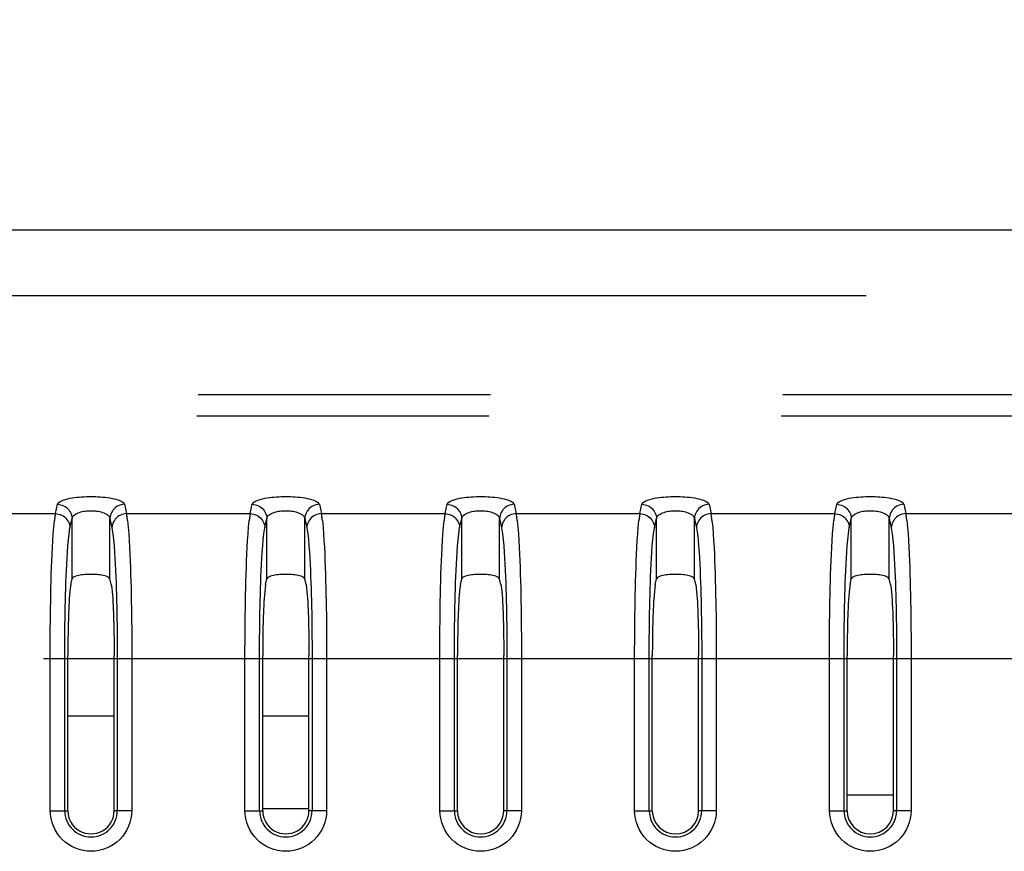
# Model space of a CAD drawing. Extents: x -160 to 260, y -170 to 127.
# Drawn here: x -54 to -49, y 16 to 20 of the extents above; entities that cross this region are included whole.
import ezdxf

# ---------------------------------------------------------------- set-up
doc = ezdxf.new("R2010")
doc.units = 0
doc.linetypes.add('CENTER', pattern=[12, 7.5, -1.5, 1.5, -1.5])
doc.linetypes.add('PHANTOM', pattern=[15, 7.5, -1.5, 1.5, -1.5, 1.5, -1.5])
doc.layers.get('0').update_dxf_attribs({"linetype": 'CONTINUOUS'})
doc.layers.get('DEFPOINTS').update_dxf_attribs({"linetype": 'CONTINUOUS'})
doc.styles.get("Standard").update_dxf_attribs({"font": 'txt', "bigfont": 'BIGFONT'})
doc.dimstyles.new('DIMSTYLE', dxfattribs={"dimtxt": 3.2, "dimasz": 1, "dimexe": 2.54, "dimexo": 1, "dimgap": 1.6, "dimtad": 0, "dimzin": 0, "dimblk": 'OPEN30', "dimblk1": 'OPEN30', "dimblk2": 'OPEN30', "dimsah": 1, "dimcen": 0.09, "dimazin": 3, "dimtfac": 1, "dimtofl": 0, "dimtmove": 0, "dimatfit": 3})

# ---------------------------------------------------------------- blocks, each defined once
blk = doc.blocks.new('_OPEN30')
at = {"color": 0, "linetype": 'BYBLOCK'}
for q in [(-3, 1), (-3, -1), (-3, 0)]:
    blk.add_line((0, 0), q, dxfattribs=at)
blk = doc.blocks.new('*D8')
at = {"color": 7, "linetype": 'CONTINUOUS'}
for p, q in [((-68.1462, 19.4118), (-68.1462, 33.8699)), ((-28.8962, 21.9873), (-28.8962, 33.8699)), ((-31.8962, 32.5999), (-65.1462, 32.5999))]:
    blk.add_line(p, q, dxfattribs=at)
at = {"layer": 'DEFPOINTS', "color": 7, "linetype": 'CONTINUOUS'}
for p in [(-68.1462, 32.5999), (-28.8962, 20.9873), (-68.1462, 18.4118)]:
    blk.add_point(p, dxfattribs=at)
at = {"color": 7, "linetype": 'CONTINUOUS', "rotation": 180.0000000000004}
blk.add_blockref('_OPEN30', (-68.1462, 32.5999), dxfattribs=at)
at = {"color": 7, "linetype": 'CONTINUOUS'}
blk.add_blockref('_OPEN30', (-28.8962, 32.5999), dxfattribs=at)
at = {"color": 7, "linetype": 'CONTINUOUS', "width": 1.163304}
blk.add_text('157', height=3.2, dxfattribs=at).set_placement((-52.8642, 33.3999))

msp = doc.modelspace()

# ---------------------------------------------------------------- linework, layer by layer
at = {"color": 7, "linetype": 'CONTINUOUS'}
for p, q in [((-0.1462, 18.9826), (-65.1139, 18.9826)), ((-54.125, 17.1627), (-54.1186, 17.1925)), ((-53.9175, 17.1627), (-53.9239, 17.1925)), ((-53.125, 17.1627), (-53.1186, 17.1925)), ((-52.9175, 17.1627), (-52.9239, 17.1925)), ((-52.125, 17.1627), (-52.1186, 17.1925)), ((-51.9175, 17.1627), (-51.9239, 17.1925)), ((-51.125, 17.1627), (-51.1186, 17.1925)), ((-50.9175, 17.1627), (-50.9239, 17.1925)), ((-50.125, 17.1627), (-50.1186, 17.1925)), ((-49.9175, 17.1627), (-49.9239, 17.1925)), ((-54.14, 16.0014), (-54.14, 16.7984)), ((-53.9025, 16.0014), (-53.9025, 16.7984)), ((-53.14, 16.0014), (-53.14, 16.7984)), ((-52.9025, 16.0014), (-52.9025, 16.7984)), ((-52.14, 16.0014), (-52.14, 16.7984)), ((-51.9025, 16.0014), (-51.9025, 16.7984)), ((-51.14, 16.0014), (-51.14, 16.7984)), ((-50.9025, 16.0014), (-50.9025, 16.7984)), ((-50.14, 16.0014), (-50.14, 16.7984)), ((-49.9025, 16.0014), (-49.9025, 16.7984)), ((-53.9025, 16.4876), (-54.14, 16.4876)), ((-52.9025, 16.4876), (-53.14, 16.4876)), ((-50.14, 16.0826), (-49.9025, 16.0826)), ((-53.1402, 16.0126), (-52.9025, 16.0126))]:
    msp.add_line(p, q, dxfattribs=at)
at = {"color": 7, "linetype": 'PHANTOM'}
for p, q in [((-20.0421, 18.6463), (-62.1939, 18.6463)), ((-39.9706, 18.1371), (-59.8712, 18.1371)), ((-39.9785, 18.0273), (-59.8712, 18.0273)), ((-54.2039, 17.5269), (-54.1935, 17.5752)), ((-53.849, 17.5752), (-53.8386, 17.5269)), ((-53.2039, 17.5269), (-53.1935, 17.5752)), ((-52.849, 17.5752), (-52.8386, 17.5269)), ((-52.2039, 17.5269), (-52.1935, 17.5752)), ((-51.849, 17.5752), (-51.8386, 17.5269)), ((-51.2039, 17.5269), (-51.1935, 17.5752)), ((-50.849, 17.5752), (-50.8386, 17.5269)), ((-50.2039, 17.5269), (-50.1935, 17.5752)), ((-49.849, 17.5752), (-49.8386, 17.5269)), ((-54.8386, 17.5269), (-54.2039, 17.5269)), ((-54.129, 17.4541), (-54.1186, 17.5023)), ((-54.1186, 17.1925), (-54.1186, 17.5023)), ((-53.9239, 17.1925), (-53.9239, 17.5023)), ((-53.9239, 17.5023), (-53.9135, 17.4541)), ((-53.8386, 17.5269), (-53.2039, 17.5269)), ((-53.129, 17.4541), (-53.1186, 17.5023)), ((-53.1186, 17.1925), (-53.1186, 17.5023)), ((-52.9239, 17.1925), (-52.9239, 17.5023)), ((-52.9239, 17.5023), (-52.9135, 17.4541)), ((-52.8386, 17.5269), (-52.2039, 17.5269)), ((-52.129, 17.4541), (-52.1186, 17.5023)), ((-52.1186, 17.1925), (-52.1186, 17.5023)), ((-51.9239, 17.1925), (-51.9239, 17.5023)), ((-51.9239, 17.5023), (-51.9135, 17.4541)), ((-51.8386, 17.5269), (-51.2039, 17.5269)), ((-51.129, 17.4541), (-51.1186, 17.5023)), ((-51.1186, 17.1925), (-51.1186, 17.5023)), ((-50.9239, 17.1925), (-50.9239, 17.5023)), ((-50.9239, 17.5023), (-50.9135, 17.4541)), ((-50.8386, 17.5269), (-50.2039, 17.5269)), ((-50.129, 17.4541), (-50.1186, 17.5023)), ((-50.1186, 17.1925), (-50.1186, 17.5023)), ((-49.9239, 17.1925), (-49.9239, 17.5023)), ((-49.9239, 17.5023), (-49.9135, 17.4541)), ((-49.8386, 17.5269), (-49.2039, 17.5269)), ((-54.2308, 16.0014), (-54.2308, 16.7984)), ((-54.1559, 16.0014), (-54.1559, 16.7984)), ((-53.8866, 16.7984), (-53.8866, 16.0014)), ((-53.8117, 16.7984), (-53.8117, 16.0014)), ((-53.2308, 16.0014), (-53.2308, 16.7984)), ((-53.1559, 16.0014), (-53.1559, 16.7984)), ((-52.8866, 16.7984), (-52.8866, 16.0014)), ((-52.8117, 16.7984), (-52.8117, 16.0014)), ((-52.2308, 16.0014), (-52.2308, 16.7984)), ((-52.1559, 16.0014), (-52.1559, 16.7984)), ((-51.8866, 16.7984), (-51.8866, 16.0014)), ((-51.8117, 16.7984), (-51.8117, 16.0014)), ((-51.2308, 16.0014), (-51.2308, 16.7984)), ((-51.1559, 16.0014), (-51.1559, 16.7984)), ((-50.8866, 16.7984), (-50.8866, 16.0014)), ((-50.8117, 16.7984), (-50.8117, 16.0014)), ((-50.2308, 16.0014), (-50.2308, 16.7984)), ((-50.1559, 16.0014), (-50.1559, 16.7984)), ((-49.8866, 16.7984), (-49.8866, 16.0014)), ((-49.8117, 16.7984), (-49.8117, 16.0014)), ((-54.2308, 16.0014), (-54.14, 16.0014)), ((-53.8117, 16.0014), (-53.9025, 16.0014)), ((-53.2308, 16.0014), (-53.14, 16.0014)), ((-52.8117, 16.0014), (-52.9025, 16.0014)), ((-52.2308, 16.0014), (-52.14, 16.0014)), ((-51.8117, 16.0014), (-51.9025, 16.0014)), ((-51.2308, 16.0014), (-51.14, 16.0014)), ((-50.8117, 16.0014), (-50.9025, 16.0014)), ((-50.2308, 16.0014), (-50.14, 16.0014)), ((-49.8117, 16.0014), (-49.9025, 16.0014))]:
    msp.add_line(p, q, dxfattribs=at)
at = {"color": 7, "linetype": 'CENTER'}
msp.add_line((-66.2656, 16.7826), (-30.468, 16.7826), dxfattribs=at)
at = {"color": 7, "linetype": 'PHANTOM'}
for points in [[(-54.1935, 17.5752, -0.166055), (-54.1863, 17.5847), (-54.1761, 17.5912), (-54.1646, 17.5961), (-54.1531, 17.5999), (-54.1412, 17.6031), (-54.1293, 17.6057), (-54.1174, 17.6078), (-54.1054, 17.6097), (-54.0934, 17.6112), (-54.0813, 17.6124), (-54.0692, 17.6134), (-54.0571, 17.6141), (-54.045, 17.6146), (-54.0328, 17.615), (-54.0211, 17.6151), (-54.0089, 17.6149), (-53.9968, 17.6146), (-53.9847, 17.6141), (-53.9726, 17.6133), (-53.9605, 17.6123), (-53.9484, 17.6111), (-53.9364, 17.6096), (-53.9244, 17.6077), (-53.9124, 17.6055), (-53.9006, 17.6029), (-53.8893, 17.5999), (-53.8777, 17.5961), (-53.8666, 17.5913), (-53.8563, 17.5848, -0.166222), (-53.849, 17.5752)], [(-53.1935, 17.5752, -0.166055), (-53.1863, 17.5847), (-53.1761, 17.5912), (-53.1646, 17.5961), (-53.1531, 17.5999), (-53.1412, 17.6031), (-53.1293, 17.6057), (-53.1174, 17.6078), (-53.1054, 17.6097), (-53.0934, 17.6112), (-53.0813, 17.6124), (-53.0692, 17.6134), (-53.0571, 17.6141), (-53.045, 17.6146), (-53.0328, 17.615), (-53.0211, 17.6151), (-53.0089, 17.6149), (-52.9968, 17.6146), (-52.9847, 17.6141), (-52.9726, 17.6133), (-52.9605, 17.6123), (-52.9484, 17.6111), (-52.9364, 17.6096), (-52.9244, 17.6077), (-52.9124, 17.6055), (-52.9006, 17.6029), (-52.8893, 17.5999), (-52.8777, 17.5961), (-52.8666, 17.5913), (-52.8563, 17.5848, -0.166222), (-52.849, 17.5752)], [(-52.1935, 17.5752, -0.166055), (-52.1863, 17.5847), (-52.1761, 17.5912), (-52.1646, 17.5961), (-52.1531, 17.5999), (-52.1412, 17.6031), (-52.1293, 17.6057), (-52.1174, 17.6078), (-52.1054, 17.6097), (-52.0934, 17.6112), (-52.0813, 17.6124), (-52.0692, 17.6134), (-52.0571, 17.6141), (-52.045, 17.6146), (-52.0328, 17.615), (-52.0211, 17.6151), (-52.0089, 17.6149), (-51.9968, 17.6146), (-51.9847, 17.6141), (-51.9726, 17.6133), (-51.9605, 17.6123), (-51.9484, 17.6111), (-51.9364, 17.6096), (-51.9244, 17.6077), (-51.9124, 17.6055), (-51.9006, 17.6029), (-51.8893, 17.5999), (-51.8777, 17.5961), (-51.8666, 17.5913), (-51.8563, 17.5848, -0.166222), (-51.849, 17.5752)], [(-51.1935, 17.5752, -0.166055), (-51.1863, 17.5847), (-51.1761, 17.5912), (-51.1646, 17.5961), (-51.1531, 17.5999), (-51.1412, 17.6031), (-51.1293, 17.6057), (-51.1174, 17.6078), (-51.1054, 17.6097), (-51.0934, 17.6112), (-51.0813, 17.6124), (-51.0692, 17.6134), (-51.0571, 17.6141), (-51.045, 17.6146), (-51.0328, 17.615), (-51.0211, 17.6151), (-51.0089, 17.6149), (-50.9968, 17.6146), (-50.9847, 17.6141), (-50.9726, 17.6133), (-50.9605, 17.6123), (-50.9484, 17.6111), (-50.9364, 17.6096), (-50.9244, 17.6077), (-50.9124, 17.6055), (-50.9006, 17.6029), (-50.8893, 17.5999), (-50.8777, 17.5961), (-50.8666, 17.5913), (-50.8563, 17.5848, -0.166222), (-50.849, 17.5752)], [(-50.1935, 17.5752, -0.166055), (-50.1863, 17.5847), (-50.1761, 17.5912), (-50.1646, 17.5961), (-50.1531, 17.5999), (-50.1412, 17.6031), (-50.1293, 17.6057), (-50.1174, 17.6078), (-50.1054, 17.6097), (-50.0934, 17.6112), (-50.0813, 17.6124), (-50.0692, 17.6134), (-50.0571, 17.6141), (-50.045, 17.6146), (-50.0328, 17.615), (-50.0211, 17.6151), (-50.0089, 17.6149), (-49.9968, 17.6146), (-49.9847, 17.6141), (-49.9726, 17.6133), (-49.9605, 17.6123), (-49.9484, 17.6111), (-49.9364, 17.6096), (-49.9244, 17.6077), (-49.9124, 17.6055), (-49.9006, 17.6029), (-49.8893, 17.5999), (-49.8777, 17.5961), (-49.8666, 17.5913), (-49.8563, 17.5848, -0.166222), (-49.849, 17.5752)], [(-54.2308, 16.7984), (-54.2308, 16.8332), (-54.2306, 16.8679), (-54.2304, 16.9026), (-54.2301, 16.9374), (-54.2298, 16.9721), (-54.2294, 17.0068), (-54.2288, 17.0412), (-54.2282, 17.0759), (-54.2275, 17.1106), (-54.2267, 17.1454), (-54.2258, 17.1801), (-54.2248, 17.2148), (-54.2236, 17.2495), (-54.2223, 17.2842), (-54.2208, 17.3189), (-54.2191, 17.3536), (-54.2172, 17.3883), (-54.2149, 17.423), (-54.2122, 17.4576), (-54.2088, 17.4921, -0.018002), (-54.2039, 17.5269)], [(-53.8386, 17.5269, -0.017971), (-53.8338, 17.4925), (-53.8303, 17.458), (-53.8276, 17.4235), (-53.8253, 17.3888), (-53.8234, 17.3542), (-53.8217, 17.3194), (-53.8202, 17.2847), (-53.8189, 17.25), (-53.8177, 17.2153), (-53.8167, 17.1806), (-53.8158, 17.1459), (-53.815, 17.1111), (-53.8143, 17.0764), (-53.8137, 17.0417), (-53.8131, 17.007), (-53.8127, 16.9722), (-53.8124, 16.9375), (-53.8121, 16.9028), (-53.8119, 16.868), (-53.8117, 16.8333), (-53.8117, 16.7984)], [(-53.2308, 16.7984), (-53.2308, 16.8332), (-53.2306, 16.8679), (-53.2304, 16.9026), (-53.2301, 16.9374), (-53.2298, 16.9721), (-53.2294, 17.0068), (-53.2288, 17.0412), (-53.2282, 17.0759), (-53.2275, 17.1106), (-53.2267, 17.1454), (-53.2258, 17.1801), (-53.2248, 17.2148), (-53.2236, 17.2495), (-53.2223, 17.2842), (-53.2208, 17.3189), (-53.2191, 17.3536), (-53.2172, 17.3883), (-53.2149, 17.423), (-53.2122, 17.4576), (-53.2088, 17.4921, -0.018002), (-53.2039, 17.5269)], [(-52.8386, 17.5269, -0.017971), (-52.8338, 17.4925), (-52.8303, 17.458), (-52.8276, 17.4235), (-52.8253, 17.3888), (-52.8234, 17.3542), (-52.8217, 17.3194), (-52.8202, 17.2847), (-52.8189, 17.25), (-52.8177, 17.2153), (-52.8167, 17.1806), (-52.8158, 17.1459), (-52.815, 17.1111), (-52.8143, 17.0764), (-52.8137, 17.0417), (-52.8131, 17.007), (-52.8127, 16.9722), (-52.8124, 16.9375), (-52.8121, 16.9028), (-52.8119, 16.868), (-52.8117, 16.8333), (-52.8117, 16.7984)], [(-52.2308, 16.7984), (-52.2308, 16.8332), (-52.2306, 16.8679), (-52.2304, 16.9026), (-52.2301, 16.9374), (-52.2298, 16.9721), (-52.2294, 17.0068), (-52.2288, 17.0412), (-52.2282, 17.0759), (-52.2275, 17.1106), (-52.2267, 17.1454), (-52.2258, 17.1801), (-52.2248, 17.2148), (-52.2236, 17.2495), (-52.2223, 17.2842), (-52.2208, 17.3189), (-52.2191, 17.3536), (-52.2172, 17.3883), (-52.2149, 17.423), (-52.2122, 17.4576), (-52.2088, 17.4921, -0.018002), (-52.2039, 17.5269)], [(-51.8386, 17.5269, -0.017971), (-51.8338, 17.4925), (-51.8303, 17.458), (-51.8276, 17.4235), (-51.8253, 17.3888), (-51.8234, 17.3542), (-51.8217, 17.3194), (-51.8202, 17.2847), (-51.8189, 17.25), (-51.8177, 17.2153), (-51.8167, 17.1806), (-51.8158, 17.1459), (-51.815, 17.1111), (-51.8143, 17.0764), (-51.8137, 17.0417), (-51.8131, 17.007), (-51.8127, 16.9722), (-51.8124, 16.9375), (-51.8121, 16.9028), (-51.8119, 16.868), (-51.8117, 16.8333), (-51.8117, 16.7984)], [(-51.2308, 16.7984), (-51.2308, 16.8332), (-51.2306, 16.8679), (-51.2304, 16.9026), (-51.2301, 16.9374), (-51.2298, 16.9721), (-51.2294, 17.0068), (-51.2288, 17.0412), (-51.2282, 17.0759), (-51.2275, 17.1106), (-51.2267, 17.1454), (-51.2258, 17.1801), (-51.2248, 17.2148), (-51.2236, 17.2495), (-51.2223, 17.2842), (-51.2208, 17.3189), (-51.2191, 17.3536), (-51.2172, 17.3883), (-51.2149, 17.423), (-51.2122, 17.4576), (-51.2088, 17.4921, -0.018002), (-51.2039, 17.5269)], [(-50.8386, 17.5269, -0.017971), (-50.8338, 17.4925), (-50.8303, 17.458), (-50.8276, 17.4235), (-50.8253, 17.3888), (-50.8234, 17.3542), (-50.8217, 17.3194), (-50.8202, 17.2847), (-50.8189, 17.25), (-50.8177, 17.2153), (-50.8167, 17.1806), (-50.8158, 17.1459), (-50.815, 17.1111), (-50.8143, 17.0764), (-50.8137, 17.0417), (-50.8131, 17.007), (-50.8127, 16.9722), (-50.8124, 16.9375), (-50.8121, 16.9028), (-50.8119, 16.868), (-50.8117, 16.8333), (-50.8117, 16.7984)], [(-50.2308, 16.7984), (-50.2308, 16.8332), (-50.2306, 16.8679), (-50.2304, 16.9026), (-50.2301, 16.9374), (-50.2298, 16.9721), (-50.2294, 17.0068), (-50.2288, 17.0412), (-50.2282, 17.0759), (-50.2275, 17.1106), (-50.2267, 17.1454), (-50.2258, 17.1801), (-50.2248, 17.2148), (-50.2236, 17.2495), (-50.2223, 17.2842), (-50.2208, 17.3189), (-50.2191, 17.3536), (-50.2172, 17.3883), (-50.2149, 17.423), (-50.2122, 17.4576), (-50.2088, 17.4921, -0.018002), (-50.2039, 17.5269)], [(-49.8386, 17.5269, -0.017971), (-49.8338, 17.4925), (-49.8303, 17.458), (-49.8276, 17.4235), (-49.8253, 17.3888), (-49.8234, 17.3542), (-49.8217, 17.3194), (-49.8202, 17.2847), (-49.8189, 17.25), (-49.8177, 17.2153), (-49.8167, 17.1806), (-49.8158, 17.1459), (-49.815, 17.1111), (-49.8143, 17.0764), (-49.8137, 17.0417), (-49.8131, 17.007), (-49.8127, 16.9722), (-49.8124, 16.9375), (-49.8121, 16.9028), (-49.8119, 16.868), (-49.8117, 16.8333), (-49.8117, 16.7984)]]:
    msp.add_lwpolyline(points, format="xyb", dxfattribs=at)
for points in [[(-54.1935, 17.5752), (-54.1854, 17.5746), (-54.1773, 17.5729), (-54.1695, 17.5705), (-54.1616, 17.5672), (-54.1544, 17.5632), (-54.1476, 17.5585), (-54.1414, 17.5531), (-54.1358, 17.5471), (-54.131, 17.5405), (-54.1269, 17.5335), (-54.1236, 17.526), (-54.121, 17.5182), (-54.1192, 17.5102), (-54.1186, 17.5023)], [(-54.1186, 17.5023), (-54.1163, 17.5091), (-54.1119, 17.5151), (-54.1065, 17.5202), (-54.1004, 17.5245), (-54.0939, 17.528), (-54.0871, 17.531), (-54.0801, 17.5336), (-54.073, 17.5357), (-54.0658, 17.5375), (-54.0585, 17.539), (-54.0511, 17.5402), (-54.0438, 17.5411), (-54.0363, 17.5417), (-54.0289, 17.5421), (-54.0211, 17.5422), (-54.0137, 17.5421), (-54.0063, 17.5417), (-53.9989, 17.5411), (-53.9915, 17.5402), (-53.9841, 17.539), (-53.9768, 17.5375), (-53.9696, 17.5358), (-53.9625, 17.5336), (-53.9555, 17.5311), (-53.9487, 17.5281), (-53.9422, 17.5245), (-53.9361, 17.5203), (-53.9306, 17.5152), (-53.9263, 17.5092), (-53.9239, 17.5023)], [(-53.849, 17.5752), (-53.8571, 17.5746), (-53.8652, 17.5729), (-53.873, 17.5705), (-53.8809, 17.5672), (-53.8881, 17.5632), (-53.8949, 17.5585), (-53.9011, 17.5531), (-53.9067, 17.5471), (-53.9115, 17.5405), (-53.9156, 17.5335), (-53.9189, 17.526), (-53.9215, 17.5182), (-53.9233, 17.5102), (-53.9239, 17.5023)], [(-53.1935, 17.5752), (-53.1854, 17.5746), (-53.1773, 17.5729), (-53.1695, 17.5705), (-53.1616, 17.5672), (-53.1544, 17.5632), (-53.1476, 17.5585), (-53.1414, 17.5531), (-53.1358, 17.5471), (-53.131, 17.5405), (-53.1269, 17.5335), (-53.1236, 17.526), (-53.121, 17.5182), (-53.1192, 17.5102), (-53.1186, 17.5023)], [(-53.1186, 17.5023), (-53.1163, 17.5091), (-53.1119, 17.5151), (-53.1065, 17.5202), (-53.1004, 17.5245), (-53.0939, 17.528), (-53.0871, 17.531), (-53.0801, 17.5336), (-53.073, 17.5357), (-53.0658, 17.5375), (-53.0585, 17.539), (-53.0511, 17.5402), (-53.0438, 17.5411), (-53.0363, 17.5417), (-53.0289, 17.5421), (-53.0211, 17.5422), (-53.0137, 17.5421), (-53.0063, 17.5417), (-52.9989, 17.5411), (-52.9915, 17.5402), (-52.9841, 17.539), (-52.9768, 17.5375), (-52.9696, 17.5358), (-52.9625, 17.5336), (-52.9555, 17.5311), (-52.9487, 17.5281), (-52.9422, 17.5245), (-52.9361, 17.5203), (-52.9306, 17.5152), (-52.9263, 17.5092), (-52.9239, 17.5023)], [(-52.849, 17.5752), (-52.8571, 17.5746), (-52.8652, 17.5729), (-52.873, 17.5705), (-52.8809, 17.5672), (-52.8881, 17.5632), (-52.8949, 17.5585), (-52.9011, 17.5531), (-52.9067, 17.5471), (-52.9115, 17.5405), (-52.9156, 17.5335), (-52.9189, 17.526), (-52.9215, 17.5182), (-52.9233, 17.5102), (-52.9239, 17.5023)], [(-52.1935, 17.5752), (-52.1854, 17.5746), (-52.1773, 17.5729), (-52.1695, 17.5705), (-52.1616, 17.5672), (-52.1544, 17.5632), (-52.1476, 17.5585), (-52.1414, 17.5531), (-52.1358, 17.5471), (-52.131, 17.5405), (-52.1269, 17.5335), (-52.1236, 17.526), (-52.121, 17.5182), (-52.1192, 17.5102), (-52.1186, 17.5023)], [(-52.1186, 17.5023), (-52.1163, 17.5091), (-52.1119, 17.5151), (-52.1065, 17.5202), (-52.1004, 17.5245), (-52.0939, 17.528), (-52.0871, 17.531), (-52.0801, 17.5336), (-52.073, 17.5357), (-52.0658, 17.5375), (-52.0585, 17.539), (-52.0511, 17.5402), (-52.0438, 17.5411), (-52.0363, 17.5417), (-52.0289, 17.5421), (-52.0211, 17.5422), (-52.0137, 17.5421), (-52.0063, 17.5417), (-51.9989, 17.5411), (-51.9915, 17.5402), (-51.9841, 17.539), (-51.9768, 17.5375), (-51.9696, 17.5358), (-51.9625, 17.5336), (-51.9555, 17.5311), (-51.9487, 17.5281), (-51.9422, 17.5245), (-51.9361, 17.5203), (-51.9306, 17.5152), (-51.9263, 17.5092), (-51.9239, 17.5023)], [(-51.849, 17.5752), (-51.8571, 17.5746), (-51.8652, 17.5729), (-51.873, 17.5705), (-51.8809, 17.5672), (-51.8881, 17.5632), (-51.8949, 17.5585), (-51.9011, 17.5531), (-51.9067, 17.5471), (-51.9115, 17.5405), (-51.9156, 17.5335), (-51.9189, 17.526), (-51.9215, 17.5182), (-51.9233, 17.5102), (-51.9239, 17.5023)], [(-51.1935, 17.5752), (-51.1854, 17.5746), (-51.1773, 17.5729), (-51.1695, 17.5705), (-51.1616, 17.5672), (-51.1544, 17.5632), (-51.1476, 17.5585), (-51.1414, 17.5531), (-51.1358, 17.5471), (-51.131, 17.5405), (-51.1269, 17.5335), (-51.1236, 17.526), (-51.121, 17.5182), (-51.1192, 17.5102), (-51.1186, 17.5023)], [(-51.1186, 17.5023), (-51.1163, 17.5091), (-51.1119, 17.5151), (-51.1065, 17.5202), (-51.1004, 17.5245), (-51.0939, 17.528), (-51.0871, 17.531), (-51.0801, 17.5336), (-51.073, 17.5357), (-51.0658, 17.5375), (-51.0585, 17.539), (-51.0511, 17.5402), (-51.0438, 17.5411), (-51.0363, 17.5417), (-51.0289, 17.5421), (-51.0211, 17.5422), (-51.0137, 17.5421), (-51.0063, 17.5417), (-50.9989, 17.5411), (-50.9915, 17.5402), (-50.9841, 17.539), (-50.9768, 17.5375), (-50.9696, 17.5358), (-50.9625, 17.5336), (-50.9555, 17.5311), (-50.9487, 17.5281), (-50.9422, 17.5245), (-50.9361, 17.5203), (-50.9306, 17.5152), (-50.9263, 17.5092), (-50.9239, 17.5023)], [(-50.849, 17.5752), (-50.8571, 17.5746), (-50.8652, 17.5729), (-50.873, 17.5705), (-50.8809, 17.5672), (-50.8881, 17.5632), (-50.8949, 17.5585), (-50.9011, 17.5531), (-50.9067, 17.5471), (-50.9115, 17.5405), (-50.9156, 17.5335), (-50.9189, 17.526), (-50.9215, 17.5182), (-50.9233, 17.5102), (-50.9239, 17.5023)], [(-50.1935, 17.5752), (-50.1854, 17.5746), (-50.1773, 17.5729), (-50.1695, 17.5705), (-50.1616, 17.5672), (-50.1544, 17.5632), (-50.1476, 17.5585), (-50.1414, 17.5531), (-50.1358, 17.5471), (-50.131, 17.5405), (-50.1269, 17.5335), (-50.1236, 17.526), (-50.121, 17.5182), (-50.1192, 17.5102), (-50.1186, 17.5023)], [(-50.1186, 17.5023), (-50.1163, 17.5091), (-50.1119, 17.5151), (-50.1065, 17.5202), (-50.1004, 17.5245), (-50.0939, 17.528), (-50.0871, 17.531), (-50.0801, 17.5336), (-50.073, 17.5357), (-50.0658, 17.5375), (-50.0585, 17.539), (-50.0511, 17.5402), (-50.0438, 17.5411), (-50.0363, 17.5417), (-50.0289, 17.5421), (-50.0211, 17.5422), (-50.0137, 17.5421), (-50.0063, 17.5417), (-49.9989, 17.5411), (-49.9915, 17.5402), (-49.9841, 17.539), (-49.9768, 17.5375), (-49.9696, 17.5358), (-49.9625, 17.5336), (-49.9555, 17.5311), (-49.9487, 17.5281), (-49.9422, 17.5245), (-49.9361, 17.5203), (-49.9306, 17.5152), (-49.9263, 17.5092), (-49.9239, 17.5023)], [(-49.849, 17.5752), (-49.8571, 17.5746), (-49.8652, 17.5729), (-49.873, 17.5705), (-49.8809, 17.5672), (-49.8881, 17.5632), (-49.8949, 17.5585), (-49.9011, 17.5531), (-49.9067, 17.5471), (-49.9115, 17.5405), (-49.9156, 17.5335), (-49.9189, 17.526), (-49.9215, 17.5182), (-49.9233, 17.5102), (-49.9239, 17.5023)], [(-54.2039, 17.5269), (-54.1957, 17.5263), (-54.1876, 17.5247), (-54.1798, 17.5222), (-54.1719, 17.5189), (-54.1647, 17.5149), (-54.1579, 17.5102), (-54.1517, 17.5049), (-54.1462, 17.4988), (-54.1413, 17.4922), (-54.1373, 17.4852), (-54.1339, 17.4777), (-54.1313, 17.4699), (-54.1296, 17.4619), (-54.129, 17.4541)], [(-53.8386, 17.5269), (-53.8468, 17.5263), (-53.8548, 17.5247), (-53.8627, 17.5222), (-53.8706, 17.5189), (-53.8778, 17.5149), (-53.8846, 17.5102), (-53.8908, 17.5049), (-53.8963, 17.4988), (-53.9012, 17.4922), (-53.9052, 17.4852), (-53.9086, 17.4777), (-53.9112, 17.4699), (-53.9129, 17.4619), (-53.9135, 17.4541)], [(-53.2039, 17.5269), (-53.1957, 17.5263), (-53.1876, 17.5247), (-53.1798, 17.5222), (-53.1719, 17.5189), (-53.1647, 17.5149), (-53.1579, 17.5102), (-53.1517, 17.5049), (-53.1462, 17.4988), (-53.1413, 17.4922), (-53.1373, 17.4852), (-53.1339, 17.4777), (-53.1313, 17.4699), (-53.1296, 17.4619), (-53.129, 17.4541)], [(-52.8386, 17.5269), (-52.8468, 17.5263), (-52.8548, 17.5247), (-52.8627, 17.5222), (-52.8706, 17.5189), (-52.8778, 17.5149), (-52.8846, 17.5102), (-52.8908, 17.5049), (-52.8963, 17.4988), (-52.9012, 17.4922), (-52.9052, 17.4852), (-52.9086, 17.4777), (-52.9112, 17.4699), (-52.9129, 17.4619), (-52.9135, 17.4541)], [(-52.2039, 17.5269), (-52.1957, 17.5263), (-52.1876, 17.5247), (-52.1798, 17.5222), (-52.1719, 17.5189), (-52.1647, 17.5149), (-52.1579, 17.5102), (-52.1517, 17.5049), (-52.1462, 17.4988), (-52.1413, 17.4922), (-52.1373, 17.4852), (-52.1339, 17.4777), (-52.1313, 17.4699), (-52.1296, 17.4619), (-52.129, 17.4541)], [(-51.8386, 17.5269), (-51.8468, 17.5263), (-51.8548, 17.5247), (-51.8627, 17.5222), (-51.8706, 17.5189), (-51.8778, 17.5149), (-51.8846, 17.5102), (-51.8908, 17.5049), (-51.8963, 17.4988), (-51.9012, 17.4922), (-51.9052, 17.4852), (-51.9086, 17.4777), (-51.9112, 17.4699), (-51.9129, 17.4619), (-51.9135, 17.4541)], [(-51.2039, 17.5269), (-51.1957, 17.5263), (-51.1876, 17.5247), (-51.1798, 17.5222), (-51.1719, 17.5189), (-51.1647, 17.5149), (-51.1579, 17.5102), (-51.1517, 17.5049), (-51.1462, 17.4988), (-51.1413, 17.4922), (-51.1373, 17.4852), (-51.1339, 17.4777), (-51.1313, 17.4699), (-51.1296, 17.4619), (-51.129, 17.4541)], [(-50.8386, 17.5269), (-50.8468, 17.5263), (-50.8548, 17.5247), (-50.8627, 17.5222), (-50.8706, 17.5189), (-50.8778, 17.5149), (-50.8846, 17.5102), (-50.8908, 17.5049), (-50.8963, 17.4988), (-50.9012, 17.4922), (-50.9052, 17.4852), (-50.9086, 17.4777), (-50.9112, 17.4699), (-50.9129, 17.4619), (-50.9135, 17.4541)], [(-50.2039, 17.5269), (-50.1957, 17.5263), (-50.1876, 17.5247), (-50.1798, 17.5222), (-50.1719, 17.5189), (-50.1647, 17.5149), (-50.1579, 17.5102), (-50.1517, 17.5049), (-50.1462, 17.4988), (-50.1413, 17.4922), (-50.1373, 17.4852), (-50.1339, 17.4777), (-50.1313, 17.4699), (-50.1296, 17.4619), (-50.129, 17.4541)], [(-49.8386, 17.5269), (-49.8468, 17.5263), (-49.8548, 17.5247), (-49.8627, 17.5222), (-49.8706, 17.5189), (-49.8778, 17.5149), (-49.8846, 17.5102), (-49.8908, 17.5049), (-49.8963, 17.4988), (-49.9012, 17.4922), (-49.9052, 17.4852), (-49.9086, 17.4777), (-49.9112, 17.4699), (-49.9129, 17.4619), (-49.9135, 17.4541)], [(-54.1559, 16.7984), (-54.1559, 16.8297), (-54.1557, 16.861), (-54.1555, 16.8922), (-54.1552, 16.9235), (-54.1549, 16.9548), (-54.1545, 16.986), (-54.1539, 17.0169), (-54.1533, 17.0482), (-54.1526, 17.0794), (-54.1518, 17.1107), (-54.1509, 17.1419), (-54.1499, 17.1732), (-54.1487, 17.2044), (-54.1474, 17.2357), (-54.1459, 17.2673), (-54.1442, 17.2986), (-54.1423, 17.3298), (-54.14, 17.361), (-54.1372, 17.3922), (-54.1338, 17.4232), (-54.129, 17.4541)], [(-53.9135, 17.4541), (-53.9087, 17.4232), (-53.9053, 17.3921), (-53.9025, 17.361), (-53.9002, 17.3298), (-53.8983, 17.2986), (-53.8966, 17.2673), (-53.8951, 17.2361), (-53.8938, 17.2049), (-53.8926, 17.1736), (-53.8916, 17.1424), (-53.8907, 17.1111), (-53.8899, 17.0799), (-53.8892, 17.0486), (-53.8885, 17.0169), (-53.888, 16.9856), (-53.8876, 16.9544), (-53.8872, 16.9231), (-53.887, 16.8918), (-53.8867, 16.8606), (-53.8866, 16.8293), (-53.8866, 16.7984)], [(-53.1559, 16.7984), (-53.1559, 16.8297), (-53.1557, 16.861), (-53.1555, 16.8922), (-53.1552, 16.9235), (-53.1549, 16.9548), (-53.1545, 16.986), (-53.1539, 17.0169), (-53.1533, 17.0482), (-53.1526, 17.0794), (-53.1518, 17.1107), (-53.1509, 17.1419), (-53.1499, 17.1732), (-53.1487, 17.2044), (-53.1474, 17.2357), (-53.1459, 17.2673), (-53.1442, 17.2986), (-53.1423, 17.3298), (-53.14, 17.361), (-53.1372, 17.3922), (-53.1338, 17.4232), (-53.129, 17.4541)], [(-52.9135, 17.4541), (-52.9087, 17.4232), (-52.9053, 17.3921), (-52.9025, 17.361), (-52.9002, 17.3298), (-52.8983, 17.2986), (-52.8966, 17.2673), (-52.8951, 17.2361), (-52.8938, 17.2049), (-52.8926, 17.1736), (-52.8916, 17.1424), (-52.8907, 17.1111), (-52.8899, 17.0799), (-52.8892, 17.0486), (-52.8885, 17.0169), (-52.888, 16.9856), (-52.8876, 16.9544), (-52.8872, 16.9231), (-52.887, 16.8918), (-52.8867, 16.8606), (-52.8866, 16.8293), (-52.8866, 16.7984)], [(-52.1559, 16.7984), (-52.1559, 16.8297), (-52.1557, 16.861), (-52.1555, 16.8922), (-52.1552, 16.9235), (-52.1549, 16.9548), (-52.1545, 16.986), (-52.1539, 17.0169), (-52.1533, 17.0482), (-52.1526, 17.0794), (-52.1518, 17.1107), (-52.1509, 17.1419), (-52.1499, 17.1732), (-52.1487, 17.2044), (-52.1474, 17.2357), (-52.1459, 17.2673), (-52.1442, 17.2986), (-52.1423, 17.3298), (-52.14, 17.361), (-52.1372, 17.3922), (-52.1338, 17.4232), (-52.129, 17.4541)], [(-51.9135, 17.4541), (-51.9087, 17.4232), (-51.9053, 17.3921), (-51.9025, 17.361), (-51.9002, 17.3298), (-51.8983, 17.2986), (-51.8966, 17.2673), (-51.8951, 17.2361), (-51.8938, 17.2049), (-51.8926, 17.1736), (-51.8916, 17.1424), (-51.8907, 17.1111), (-51.8899, 17.0799), (-51.8892, 17.0486), (-51.8885, 17.0169), (-51.888, 16.9856), (-51.8876, 16.9544), (-51.8872, 16.9231), (-51.887, 16.8918), (-51.8867, 16.8606), (-51.8866, 16.8293), (-51.8866, 16.7984)], [(-51.1559, 16.7984), (-51.1559, 16.8297), (-51.1557, 16.861), (-51.1555, 16.8922), (-51.1552, 16.9235), (-51.1549, 16.9548), (-51.1545, 16.986), (-51.1539, 17.0169), (-51.1533, 17.0482), (-51.1526, 17.0794), (-51.1518, 17.1107), (-51.1509, 17.1419), (-51.1499, 17.1732), (-51.1487, 17.2044), (-51.1474, 17.2357), (-51.1459, 17.2673), (-51.1442, 17.2986), (-51.1423, 17.3298), (-51.14, 17.361), (-51.1372, 17.3922), (-51.1338, 17.4232), (-51.129, 17.4541)], [(-50.9135, 17.4541), (-50.9087, 17.4232), (-50.9053, 17.3921), (-50.9025, 17.361), (-50.9002, 17.3298), (-50.8983, 17.2986), (-50.8966, 17.2673), (-50.8951, 17.2361), (-50.8938, 17.2049), (-50.8926, 17.1736), (-50.8916, 17.1424), (-50.8907, 17.1111), (-50.8899, 17.0799), (-50.8892, 17.0486), (-50.8885, 17.0169), (-50.888, 16.9856), (-50.8876, 16.9544), (-50.8872, 16.9231), (-50.887, 16.8918), (-50.8867, 16.8606), (-50.8866, 16.8293), (-50.8866, 16.7984)], [(-50.1559, 16.7984), (-50.1559, 16.8297), (-50.1557, 16.861), (-50.1555, 16.8922), (-50.1552, 16.9235), (-50.1549, 16.9548), (-50.1545, 16.986), (-50.1539, 17.0169), (-50.1533, 17.0482), (-50.1526, 17.0794), (-50.1518, 17.1107), (-50.1509, 17.1419), (-50.1499, 17.1732), (-50.1487, 17.2044), (-50.1474, 17.2357), (-50.1459, 17.2673), (-50.1442, 17.2986), (-50.1423, 17.3298), (-50.14, 17.361), (-50.1372, 17.3922), (-50.1338, 17.4232), (-50.129, 17.4541)], [(-49.9135, 17.4541), (-49.9087, 17.4232), (-49.9053, 17.3921), (-49.9025, 17.361), (-49.9002, 17.3298), (-49.8983, 17.2986), (-49.8966, 17.2673), (-49.8951, 17.2361), (-49.8938, 17.2049), (-49.8926, 17.1736), (-49.8916, 17.1424), (-49.8907, 17.1111), (-49.8899, 17.0799), (-49.8892, 17.0486), (-49.8885, 17.0169), (-49.888, 16.9856), (-49.8876, 16.9544), (-49.8872, 16.9231), (-49.887, 16.8918), (-49.8867, 16.8606), (-49.8866, 16.8293), (-49.8866, 16.7984)], [(-53.8117, 16.0014), (-53.8128, 15.9809), (-53.8163, 15.9608), (-53.8215, 15.9409), (-53.8285, 15.9217), (-53.8372, 15.9032), (-53.8477, 15.8856), (-53.8599, 15.8691), (-53.8737, 15.8539), (-53.8888, 15.8402), (-53.9053, 15.828), (-53.9229, 15.8174), (-53.9414, 15.8087), (-53.9607, 15.8018), (-53.9805, 15.7968), (-54.0008, 15.7938), (-54.0212, 15.7928), (-54.0417, 15.7938), (-54.062, 15.7968), (-54.0822, 15.8019), (-54.1015, 15.8088), (-54.12, 15.8176), (-54.1375, 15.8282), (-54.1539, 15.8404), (-54.1691, 15.8542), (-54.1828, 15.8694), (-54.195, 15.8859), (-54.2055, 15.9035), (-54.2142, 15.922), (-54.2211, 15.9413), (-54.2263, 15.9611), (-54.2297, 15.9813), (-54.2308, 16.0014)], [(-52.8117, 16.0014), (-52.8128, 15.9809), (-52.8163, 15.9608), (-52.8215, 15.9409), (-52.8285, 15.9217), (-52.8372, 15.9032), (-52.8477, 15.8856), (-52.8599, 15.8691), (-52.8737, 15.8539), (-52.8888, 15.8402), (-52.9053, 15.828), (-52.9229, 15.8174), (-52.9414, 15.8087), (-52.9607, 15.8018), (-52.9805, 15.7968), (-53.0008, 15.7938), (-53.0212, 15.7928), (-53.0417, 15.7938), (-53.062, 15.7968), (-53.0822, 15.8019), (-53.1015, 15.8088), (-53.12, 15.8176), (-53.1375, 15.8282), (-53.1539, 15.8404), (-53.1691, 15.8542), (-53.1828, 15.8694), (-53.195, 15.8859), (-53.2055, 15.9035), (-53.2142, 15.922), (-53.2211, 15.9413), (-53.2263, 15.9611), (-53.2297, 15.9813), (-53.2308, 16.0014)], [(-51.8117, 16.0014), (-51.8128, 15.9809), (-51.8163, 15.9608), (-51.8215, 15.9409), (-51.8285, 15.9217), (-51.8372, 15.9032), (-51.8477, 15.8856), (-51.8599, 15.8691), (-51.8737, 15.8539), (-51.8888, 15.8402), (-51.9053, 15.828), (-51.9229, 15.8174), (-51.9414, 15.8087), (-51.9607, 15.8018), (-51.9805, 15.7968), (-52.0008, 15.7938), (-52.0212, 15.7928), (-52.0417, 15.7938), (-52.062, 15.7968), (-52.0822, 15.8019), (-52.1015, 15.8088), (-52.12, 15.8176), (-52.1375, 15.8282), (-52.1539, 15.8404), (-52.1691, 15.8542), (-52.1828, 15.8694), (-52.195, 15.8859), (-52.2055, 15.9035), (-52.2142, 15.922), (-52.2211, 15.9413), (-52.2263, 15.9611), (-52.2297, 15.9813), (-52.2308, 16.0014)], [(-50.8117, 16.0014), (-50.8128, 15.9809), (-50.8163, 15.9608), (-50.8215, 15.9409), (-50.8285, 15.9217), (-50.8372, 15.9032), (-50.8477, 15.8856), (-50.8599, 15.8691), (-50.8737, 15.8539), (-50.8888, 15.8402), (-50.9053, 15.828), (-50.9229, 15.8174), (-50.9414, 15.8087), (-50.9607, 15.8018), (-50.9805, 15.7968), (-51.0008, 15.7938), (-51.0212, 15.7928), (-51.0417, 15.7938), (-51.062, 15.7968), (-51.0822, 15.8019), (-51.1015, 15.8088), (-51.12, 15.8176), (-51.1375, 15.8282), (-51.1539, 15.8404), (-51.1691, 15.8542), (-51.1828, 15.8694), (-51.195, 15.8859), (-51.2055, 15.9035), (-51.2142, 15.922), (-51.2211, 15.9413), (-51.2263, 15.9611), (-51.2297, 15.9813), (-51.2308, 16.0014)], [(-49.8117, 16.0014), (-49.8128, 15.9809), (-49.8163, 15.9608), (-49.8215, 15.9409), (-49.8285, 15.9217), (-49.8372, 15.9032), (-49.8477, 15.8856), (-49.8599, 15.8691), (-49.8737, 15.8539), (-49.8888, 15.8402), (-49.9053, 15.828), (-49.9229, 15.8174), (-49.9414, 15.8087), (-49.9607, 15.8018), (-49.9805, 15.7968), (-50.0008, 15.7938), (-50.0212, 15.7928), (-50.0417, 15.7938), (-50.062, 15.7968), (-50.0822, 15.8019), (-50.1015, 15.8088), (-50.12, 15.8176), (-50.1375, 15.8282), (-50.1539, 15.8404), (-50.1691, 15.8542), (-50.1828, 15.8694), (-50.195, 15.8859), (-50.2055, 15.9035), (-50.2142, 15.922), (-50.2211, 15.9413), (-50.2263, 15.9611), (-50.2297, 15.9813), (-50.2308, 16.0014)]]:
    msp.add_lwpolyline(points, dxfattribs=at)
at = {"color": 7, "linetype": 'CONTINUOUS'}
for points in [[(-53.9239, 17.1925), (-53.9288, 17.1985), (-53.9359, 17.2025), (-53.9433, 17.2054), (-53.9509, 17.2076), (-53.9586, 17.2094), (-53.9663, 17.2108), (-53.9742, 17.212), (-53.982, 17.213), (-53.9899, 17.2137), (-53.9978, 17.2143), (-54.0057, 17.2147), (-54.0136, 17.2149), (-54.0215, 17.215), (-54.0294, 17.2149), (-54.0373, 17.2147), (-54.0452, 17.2143), (-54.0532, 17.2137), (-54.0611, 17.2129), (-54.069, 17.2119), (-54.0768, 17.2107), (-54.0845, 17.2092), (-54.0922, 17.2074), (-54.0998, 17.2052), (-54.1072, 17.2023), (-54.1137, 17.1985), (-54.1186, 17.1925)], [(-52.9239, 17.1925), (-52.9288, 17.1985), (-52.9359, 17.2025), (-52.9433, 17.2054), (-52.9509, 17.2076), (-52.9586, 17.2094), (-52.9663, 17.2108), (-52.9742, 17.212), (-52.982, 17.213), (-52.9899, 17.2137), (-52.9978, 17.2143), (-53.0057, 17.2147), (-53.0136, 17.2149), (-53.0215, 17.215), (-53.0294, 17.2149), (-53.0373, 17.2147), (-53.0452, 17.2143), (-53.0532, 17.2137), (-53.0611, 17.2129), (-53.069, 17.2119), (-53.0768, 17.2107), (-53.0845, 17.2092), (-53.0922, 17.2074), (-53.0998, 17.2052), (-53.1072, 17.2023), (-53.1137, 17.1985), (-53.1186, 17.1925)], [(-51.9239, 17.1925), (-51.9288, 17.1985), (-51.9359, 17.2025), (-51.9433, 17.2054), (-51.9509, 17.2076), (-51.9586, 17.2094), (-51.9663, 17.2108), (-51.9742, 17.212), (-51.982, 17.213), (-51.9899, 17.2137), (-51.9978, 17.2143), (-52.0057, 17.2147), (-52.0136, 17.2149), (-52.0215, 17.215), (-52.0294, 17.2149), (-52.0373, 17.2147), (-52.0452, 17.2143), (-52.0532, 17.2137), (-52.0611, 17.2129), (-52.069, 17.2119), (-52.0768, 17.2107), (-52.0845, 17.2092), (-52.0922, 17.2074), (-52.0998, 17.2052), (-52.1072, 17.2023), (-52.1137, 17.1985), (-52.1186, 17.1925)], [(-50.9239, 17.1925), (-50.9288, 17.1985), (-50.9359, 17.2025), (-50.9433, 17.2054), (-50.9509, 17.2076), (-50.9586, 17.2094), (-50.9663, 17.2108), (-50.9742, 17.212), (-50.982, 17.213), (-50.9899, 17.2137), (-50.9978, 17.2143), (-51.0057, 17.2147), (-51.0136, 17.2149), (-51.0215, 17.215), (-51.0294, 17.2149), (-51.0373, 17.2147), (-51.0452, 17.2143), (-51.0532, 17.2137), (-51.0611, 17.2129), (-51.069, 17.2119), (-51.0768, 17.2107), (-51.0845, 17.2092), (-51.0922, 17.2074), (-51.0998, 17.2052), (-51.1072, 17.2023), (-51.1137, 17.1985), (-51.1186, 17.1925)], [(-49.9239, 17.1925), (-49.9288, 17.1985), (-49.9359, 17.2025), (-49.9433, 17.2054), (-49.9509, 17.2076), (-49.9586, 17.2094), (-49.9663, 17.2108), (-49.9742, 17.212), (-49.982, 17.213), (-49.9899, 17.2137), (-49.9978, 17.2143), (-50.0057, 17.2147), (-50.0136, 17.2149), (-50.0215, 17.215), (-50.0294, 17.2149), (-50.0373, 17.2147), (-50.0452, 17.2143), (-50.0532, 17.2137), (-50.0611, 17.2129), (-50.069, 17.2119), (-50.0768, 17.2107), (-50.0845, 17.2092), (-50.0922, 17.2074), (-50.0998, 17.2052), (-50.1072, 17.2023), (-50.1137, 17.1985), (-50.1186, 17.1925)], [(-54.125, 17.1627), (-54.1278, 17.145), (-54.1297, 17.1268), (-54.1313, 17.1086), (-54.1326, 17.0905), (-54.1337, 17.0722), (-54.1347, 17.054), (-54.1355, 17.0357), (-54.1362, 17.0175), (-54.1369, 16.9993), (-54.1375, 16.981), (-54.138, 16.9628), (-54.1384, 16.9446), (-54.1388, 16.9263), (-54.1391, 16.9081), (-54.1394, 16.8899), (-54.1396, 16.8716), (-54.1398, 16.8534), (-54.1399, 16.8351), (-54.14, 16.8169), (-54.14, 16.7984)], [(-53.9175, 17.1627), (-53.9147, 17.145), (-53.9128, 17.1268), (-53.9112, 17.1086), (-53.9099, 17.0905), (-53.9088, 17.0722), (-53.9078, 17.054), (-53.907, 17.0357), (-53.9063, 17.0175), (-53.9056, 16.9993), (-53.905, 16.981), (-53.9045, 16.9628), (-53.9041, 16.9446), (-53.9037, 16.9263), (-53.9034, 16.9081), (-53.9031, 16.8899), (-53.9029, 16.8716), (-53.9027, 16.8534), (-53.9026, 16.8351), (-53.9025, 16.8169), (-53.9025, 16.7984)], [(-53.125, 17.1627), (-53.1278, 17.145), (-53.1297, 17.1268), (-53.1313, 17.1086), (-53.1326, 17.0905), (-53.1337, 17.0722), (-53.1347, 17.054), (-53.1355, 17.0357), (-53.1362, 17.0175), (-53.1369, 16.9993), (-53.1375, 16.981), (-53.138, 16.9628), (-53.1384, 16.9446), (-53.1388, 16.9263), (-53.1391, 16.9081), (-53.1394, 16.8899), (-53.1396, 16.8716), (-53.1398, 16.8534), (-53.1399, 16.8351), (-53.14, 16.8169), (-53.14, 16.7984)], [(-52.9175, 17.1627), (-52.9147, 17.145), (-52.9128, 17.1268), (-52.9112, 17.1086), (-52.9099, 17.0905), (-52.9088, 17.0722), (-52.9078, 17.054), (-52.907, 17.0357), (-52.9063, 17.0175), (-52.9056, 16.9993), (-52.905, 16.981), (-52.9045, 16.9628), (-52.9041, 16.9446), (-52.9037, 16.9263), (-52.9034, 16.9081), (-52.9031, 16.8899), (-52.9029, 16.8716), (-52.9027, 16.8534), (-52.9026, 16.8351), (-52.9025, 16.8169), (-52.9025, 16.7984)], [(-52.125, 17.1627), (-52.1278, 17.145), (-52.1297, 17.1268), (-52.1313, 17.1086), (-52.1326, 17.0905), (-52.1337, 17.0722), (-52.1347, 17.054), (-52.1355, 17.0357), (-52.1362, 17.0175), (-52.1369, 16.9993), (-52.1375, 16.981), (-52.138, 16.9628), (-52.1384, 16.9446), (-52.1388, 16.9263), (-52.1391, 16.9081), (-52.1394, 16.8899), (-52.1396, 16.8716), (-52.1398, 16.8534), (-52.1399, 16.8351), (-52.14, 16.8169), (-52.14, 16.7984)], [(-51.9175, 17.1627), (-51.9147, 17.145), (-51.9128, 17.1268), (-51.9112, 17.1086), (-51.9099, 17.0905), (-51.9088, 17.0722), (-51.9078, 17.054), (-51.907, 17.0357), (-51.9063, 17.0175), (-51.9056, 16.9993), (-51.905, 16.981), (-51.9045, 16.9628), (-51.9041, 16.9446), (-51.9037, 16.9263), (-51.9034, 16.9081), (-51.9031, 16.8899), (-51.9029, 16.8716), (-51.9027, 16.8534), (-51.9026, 16.8351), (-51.9025, 16.8169), (-51.9025, 16.7984)], [(-51.125, 17.1627), (-51.1278, 17.145), (-51.1297, 17.1268), (-51.1313, 17.1086), (-51.1326, 17.0905), (-51.1337, 17.0722), (-51.1347, 17.054), (-51.1355, 17.0357), (-51.1362, 17.0175), (-51.1369, 16.9993), (-51.1375, 16.981), (-51.138, 16.9628), (-51.1384, 16.9446), (-51.1388, 16.9263), (-51.1391, 16.9081), (-51.1394, 16.8899), (-51.1396, 16.8716), (-51.1398, 16.8534), (-51.1399, 16.8351), (-51.14, 16.8169), (-51.14, 16.7984)], [(-50.9175, 17.1627), (-50.9147, 17.145), (-50.9128, 17.1268), (-50.9112, 17.1086), (-50.9099, 17.0905), (-50.9088, 17.0722), (-50.9078, 17.054), (-50.907, 17.0357), (-50.9063, 17.0175), (-50.9056, 16.9993), (-50.905, 16.981), (-50.9045, 16.9628), (-50.9041, 16.9446), (-50.9037, 16.9263), (-50.9034, 16.9081), (-50.9031, 16.8899), (-50.9029, 16.8716), (-50.9027, 16.8534), (-50.9026, 16.8351), (-50.9025, 16.8169), (-50.9025, 16.7984)], [(-50.125, 17.1627), (-50.1281, 17.1426), (-50.1301, 17.1225), (-50.1318, 17.1023), (-50.1331, 17.0821), (-50.1343, 17.0619), (-50.1352, 17.0416), (-50.1361, 17.0214), (-50.1368, 17.0011), (-50.1375, 16.9809), (-50.138, 16.9606), (-50.1385, 16.9403), (-50.1389, 16.9201), (-50.1392, 16.8998), (-50.1395, 16.8796), (-50.1397, 16.8593), (-50.1399, 16.839), (-50.14, 16.8188), (-50.14, 16.7984)], [(-49.9175, 17.1627), (-49.9144, 17.1426), (-49.9124, 17.1225), (-49.9107, 17.1023), (-49.9094, 17.0821), (-49.9082, 17.0619), (-49.9073, 17.0416), (-49.9064, 17.0214), (-49.9057, 17.0011), (-49.905, 16.9809), (-49.9045, 16.9606), (-49.904, 16.9403), (-49.9036, 16.9201), (-49.9033, 16.8998), (-49.903, 16.8796), (-49.9028, 16.8593), (-49.9026, 16.839), (-49.9025, 16.8188), (-49.9025, 16.7984)]]:
    msp.add_lwpolyline(points, dxfattribs=at)
at = {"color": 7, "linetype": 'PHANTOM'}
for centre in [(-54.0212, 16.0014), (-53.0212, 16.0014), (-52.0212, 16.0014), (-51.0212, 16.0014), (-50.0212, 16.0014)]:
    msp.add_arc(centre, 0.1347, 179.9995, 359.9982, dxfattribs=at)
at = {"color": 7, "linetype": 'CONTINUOUS'}
for centre, end in [((-54.0212, 16.0014), 0.0001), ((-53.0212, 16.0014), 0.0001), ((-52.0212, 16.0014), 0), ((-51.0212, 16.0014), 0), ((-50.0212, 16.0014), 0)]:
    msp.add_arc(centre, 0.1188, 180, end, dxfattribs=at)

# ---------------------------------------------------------------- dimensions: what is measured, and where the dimension line sits
dim = msp.add_linear_dim(base=(-68.1462, 32.5999), p1=(-28.8962, 20.9873), p2=(-68.1462, 18.4118), dimstyle='DIMSTYLE', override={"dimgap": 0, "dimtad": 1, "dimtofl": 1}, dxfattribs=at)
dim.commit()
dim.dimension.update_dxf_attribs({"geometry": '*D8', "text_midpoint": (-48.5212, 32.5999)})

doc.saveas('drawing.dxf')
